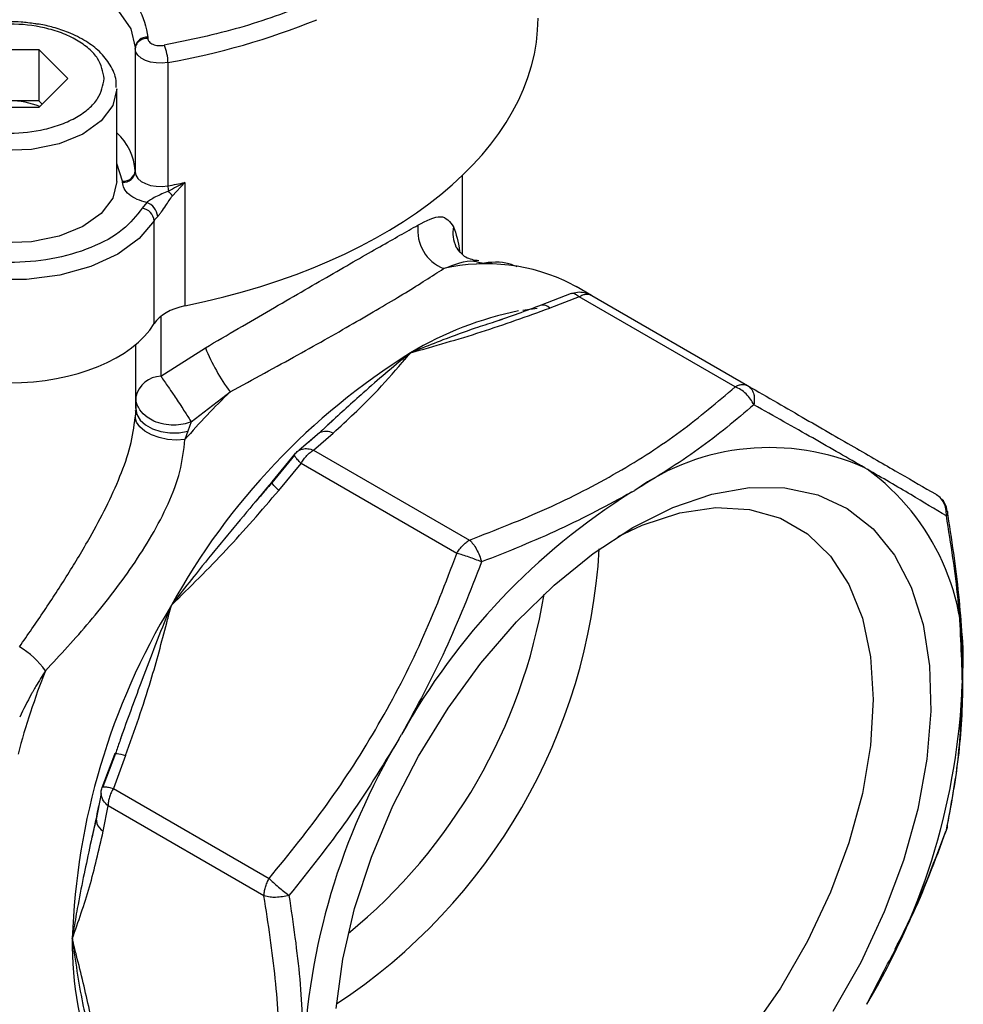
# Model space of a CAD drawing. Units: millimetres. Extents: x 20 to 833, y 20 to 574.
# Drawn here: x 697 to 747, y 217 to 269 of the extents above; entities that cross this region are included whole.
import ezdxf

# ---------------------------------------------------------------- set-up
doc = ezdxf.new("R2010")
doc.units = ezdxf.units.MM
doc.header["$LTSCALE"] = 2

msp = doc.modelspace()

# ---------------------------------------------------------------- linework, layer by layer
at = {"color": 7, "linetype": 'Continuous', "lineweight": 25}
for p, q in [((704.177, 268.158), (704.177, 268.098)), ((703.51, 267.613), (703.51, 267.554)), ((703.51, 267.613), (703.51, 261.081)), ((695.328, 267.506), (698.407, 267.506)), ((698.407, 267.506), (699.947, 265.967)), ((698.407, 267.506), (698.407, 264.784)), ((703.51, 267.554), (703.51, 261.021)), ((705.243, 266.819), (705.243, 260.287)), ((699.947, 265.967), (698.407, 264.427)), ((702.534, 260.523), (702.534, 265.422)), ((698.407, 264.784), (696.868, 264.784)), ((698.586, 264.606), (698.407, 264.784)), ((698.407, 264.427), (695.328, 264.427)), ((702.843, 260.537), (702.534, 261.472)), ((703.51, 261.021), (703.51, 261.081)), ((720.845, 256.687), (720.845, 260.85)), ((702.843, 260.477), (702.843, 260.537)), ((705.476, 259.76), (706.143, 260.46)), ((706.143, 260.46), (706.143, 253.928)), ((704.118, 259.401), (703.885, 259.103)), ((704.514, 252.987), (704.514, 258.431)), ((721.683, 256.249), (722.069, 256.17)), ((726.618, 255.079), (726.855, 254.947)), ((726.596, 254.577), (725.015, 253.972)), ((727.017, 254.648), (726.56, 254.559)), ((727.679, 254.471), (726.855, 254.947)), ((727.017, 254.403), (725.46, 253.808)), ((735.272, 249.638), (727.017, 254.403)), ((727.684, 254.469), (735.939, 249.704)), ((724.035, 253.699), (724.802, 253.808)), ((704.866, 253.339), (704.866, 250.2)), ((722.935, 253.197), (722.548, 253.073)), ((703.535, 248.496), (703.535, 251.879)), ((703.535, 249.112), (703.535, 251.879)), ((704.866, 250.2), (707.226, 251.707)), ((706.469, 247.784), (708.537, 249.374)), ((703.535, 249.112), (703.535, 248.496)), ((703.535, 248.496), (703.515, 248.027)), ((703.583, 248.212), (703.533, 248.383)), ((706.469, 247.784), (706.301, 247.29)), ((706.301, 247.29), (706.144, 246.846)), ((713.781, 247.685), (713.62, 247.54)), ((713.261, 247.202), (712.199, 246.281)), ((712.7, 246.715), (713.022, 246.998)), ((712.958, 246.287), (713.99, 247.187)), ((712.958, 246.287), (721.213, 241.522)), ((711.939, 246.017), (710.742, 244.557)), ((710.754, 244.604), (711.961, 246.069)), ((711.113, 244.15), (712.292, 245.584)), ((720.547, 240.818), (712.292, 245.584)), ((742.145, 245.35), (742.265, 245.281)), ((710.277, 244.013), (710.484, 244.263)), ((729.79, 244.054), (729.959, 244.152)), ((747.308, 234.114), (747.308, 233.919)), ((702.804, 231.206), (702.708, 230.942)), ((717.473, 230.974), (717.613, 231.217)), ((701.765, 228.408), (702.431, 230.186)), ((702.465, 230.221), (701.799, 228.453)), ((703.003, 230.102), (702.351, 228.365)), ((701.7, 228.097), (701.434, 226.716)), ((702.351, 228.365), (710.606, 223.6)), ((701.491, 227.025), (701.575, 227.45)), ((701.811, 226.093), (702.074, 227.436)), ((710.329, 222.67), (702.074, 227.436)), ((742.254, 216.929), (743.174, 218.726))]:
    msp.add_line(p, q, dxfattribs=at)
at = {"color": 7, "linetype": 'Continuous', "lineweight": 25, "flags": 128}
for points in [[(690.502, 268.802), (691.07, 269.538), (692.129, 270.335), (693.51, 270.946), (695.118, 271.331), (696.843, 271.462), (698.569, 271.331), (700.177, 270.946), (701.557, 270.335), (702.617, 269.538), (703.283, 268.609), (703.51, 267.613)], [(705.243, 266.819), (704.937, 266.786), (704.625, 266.794), (704.326, 266.844), (704.054, 266.933), (703.826, 267.056), (703.654, 267.206), (703.546, 267.375), (703.51, 267.554)], [(702.534, 265.422), (702.324, 264.54), (701.709, 263.722), (700.735, 263.031), (699.475, 262.518), (698.02, 262.219), (696.481, 262.159), (694.97, 262.34), (693.6, 262.75), (692.472, 263.358), (691.67, 264.119), (691.254, 264.977), (691.201, 265.458)], [(703.51, 261.021), (703.546, 260.842), (703.654, 260.673), (703.826, 260.523), (704.054, 260.401), (704.326, 260.312), (704.625, 260.262), (704.937, 260.253), (705.243, 260.287)], [(702.534, 260.523), (702.324, 259.64), (701.709, 258.823), (700.735, 258.132), (699.475, 257.618), (698.021, 257.32), (696.481, 257.259), (694.97, 257.441), (693.6, 257.85), (692.472, 258.458), (691.67, 259.22), (691.254, 260.078), (691.201, 260.523)], [(704.514, 258.431), (703.722, 257.487), (702.586, 256.667), (701.163, 256.014), (699.525, 255.559), (697.752, 255.326), (695.935, 255.326), (694.162, 255.56), (692.524, 256.014), (691.101, 256.667), (689.965, 257.487), (689.173, 258.431)], [(703.535, 248.496), (703.595, 248.178), (703.771, 247.88), (704.053, 247.619), (704.424, 247.41), (704.862, 247.266), (705.34, 247.196), (705.83, 247.204), (706.301, 247.29)], [(706.144, 246.846), (705.69, 246.819), (705.225, 246.854), (704.776, 246.947), (704.367, 247.095), (704.02, 247.287), (703.753, 247.516), (703.582, 247.767), (703.515, 248.027)], [(711.113, 244.15), (711.011, 244.247), (710.923, 244.334), (710.85, 244.412), (710.794, 244.478), (710.756, 244.531), (710.737, 244.57), (710.736, 244.594), (710.754, 244.604)], [(729.866, 242.193), (731.971, 243.245), (734.039, 243.953), (736.031, 244.305), (737.914, 244.293), (739.653, 243.918), (741.218, 243.187), (742.58, 242.113), (743.715, 240.715), (744.603, 239.018), (745.228, 237.052), (745.579, 234.853), (745.65, 232.459), (745.438, 229.913), (744.949, 227.261), (744.191, 224.55), (743.177, 221.829), (741.926, 219.145), (740.459, 216.547)], [(729.078, 241.715), (730.364, 242.312), (732.352, 242.96), (734.258, 243.24), (736.044, 243.145), (737.673, 242.677), (739.111, 241.846), (740.331, 240.669), (741.306, 239.17), (742.017, 237.379), (742.449, 235.333), (742.594, 233.073), (742.449, 230.646), (742.017, 228.101), (741.306, 225.489), (740.331, 222.864), (739.111, 220.279), (737.673, 217.787), (736.044, 215.439)], [(714.154, 216.712), (714.505, 219.316), (715.13, 222.004), (716.018, 224.726), (717.153, 227.435), (718.515, 230.081), (720.079, 232.618), (721.819, 235.001), (723.701, 237.187), (725.694, 239.136), (727.762, 240.815), (729.866, 242.193)], [(702.431, 230.186), (702.43, 230.207), (702.451, 230.219), (702.495, 230.221), (702.56, 230.215), (702.645, 230.199), (702.748, 230.175), (702.868, 230.143), (703.003, 230.102)]]:
    msp.add_lwpolyline(points, dxfattribs=at)
at = {"color": 7, "linetype": 'Continuous', "lineweight": 25}
for centre, radius, start, end in [((698.456, 305.218), 38.994, 280.0244, 292.0914), ((704.121, 267.545), 0.615, 84.8164, 173.6491), ((703.034, 266.812), 2.209, 0.183, 24.5679), ((696.917, 260.726), 4.059, 67.6536, 90.6922), ((700.57, 260.89), 2.946, 3.7169, 48.1885), ((702.899, 261.149), 0.615, 264.8164, 353.6491), ((702.899, 261.089), 0.615, 264.8164, 353.6491), ((697.433, 303.316), 43.733, 280.2875, 281.4884), ((702.631, 257.437), 3.673, 39.2396, 44.1773), ((703.864, 258.601), 0.839, 4.6378, 72.3765), ((703.76, 258.356), 0.758, 5.6729, 80.4889), ((705.686, 257.707), 1.377, 135.6974, 148.283), ((720.674, 257.942), 2.207, 173.1455, 247.7948), ((722.18, 257.817), 1.848, 170.6571, 204.3133), ((722.097, 246.137), 10.02, 63.1792, 103.018), ((727.38, 235.981), 18.034, 101.408, 120.9984), ((725.07, 253.437), 0.538, 43.5605, 95.9612), ((737.434, 220.431), 36.546, 121.9547, 151.1444), ((716.867, 255.591), 10.394, 201.9425, 216.7366), ((704.914, 248.783), 1.417, 91.9123, 166.5963), ((734.612, 222.297), 37.591, 133.9196, 139.2279), ((713.608, 246.37), 0.902, 64.9495, 112.6083), ((737.107, 234.031), 12.39, 66.0034, 125.2298), ((734.951, 235.256), 12.41, 354.7245, 53.8861), ((748.708, 213.915), 35.585, 122.1163, 150.9068), ((697.079, 242.885), 31.061, 303.3952, 356.6102), ((696.119, 243.439), 29.434, 309.376, 350.6294), ((736.708, 219.165), 36.551, 148.8563, 178.0435), ((695.059, 231.998), 4.515, 35.0981, 59.0554), ((734.826, 220.33), 38.79, 158.4239, 165.2867), ((711.706, 235.263), 35.627, 329.0284, 357.8374), ((748.021, 212.652), 35.622, 149.0456, 177.839), ((702.22, 226.754), 0.778, 159.6407, 238.2866), ((717.617, 220.045), 17.442, 178.7902, 202.3319)]:
    msp.add_arc(centre, radius, start, end, dxfattribs=at)
for centre, major_axis, start_param, end_param in [((696.844, 269.173), (27.999, 0), 5.05096, 6.283193), ((707.029, 252.476), (2.667, 0), 1.909367, 2.802626), ((696.844, 254.549), (8.133, 0), 3.480533, 5.944219)]:
    msp.add_ellipse(centre, major_axis=major_axis, ratio=0.577288, start_param=start_param, end_param=end_param, dxfattribs=at)
for points, knots in [([(689.51, 268.158), (689.608, 268.69), (689.759, 269.51), (690.673, 270.495), (691.62, 271.173), (692.795, 271.723), (694.502, 272.234), (696.844, 272.494), (699.185, 272.234), (700.892, 271.723), (702.067, 271.173), (703.014, 270.495), (703.928, 269.509), (704.079, 268.69), (704.177, 268.158)], [0, 0, 0, 0, 0.119728, 0.18418, 0.25, 0.31582, 0.380272, 0.5, 0.619728, 0.68418, 0.75, 0.81582, 0.880272, 1, 1, 1, 1]), ([(701.868, 265.967), (701.801, 265.603), (701.698, 265.045), (701.075, 264.373), (700.429, 263.911), (699.628, 263.536), (698.464, 263.187), (696.868, 263.01), (695.271, 263.187), (694.107, 263.536), (693.307, 263.911), (692.657, 264.373), (692.053, 265.045), (691.747, 265.967), (692.053, 266.888), (692.657, 267.56), (693.307, 268.022), (694.107, 268.397), (695.271, 268.746), (696.868, 268.923), (698.464, 268.746), (699.628, 268.397), (700.429, 268.022), (701.075, 267.56), (701.698, 266.888), (701.801, 266.33), (701.868, 265.967)], [0, 0, 0, 0, 0.059864, 0.09209, 0.125, 0.15791, 0.190136, 0.25, 0.309864, 0.34209, 0.375, 0.40791, 0.440136, 0.5, 0.559864, 0.59209, 0.625, 0.65791, 0.690136, 0.75, 0.809864, 0.84209, 0.875, 0.90791, 0.940136, 1, 1, 1, 1]), ([(698.196, 268.87), (697.953, 268.904), (697.516, 268.967), (697.067, 268.973), (696.868, 268.975)], [0, 0, 0, 0, 0.555316, 1, 1, 1, 1]), ([(702.495, 265.503), (702.5, 265.624), (702.516, 266.034), (702.213, 266.698), (701.663, 267.396), (700.905, 267.974), (700.066, 268.398), (699.21, 268.676), (698.607, 268.826), (698.27, 268.862), (698.196, 268.87)], [0, 0, 0, 0, 0.071321, 0.2423, 0.410533, 0.565525, 0.730963, 0.85764, 0.968483, 1, 1, 1, 1]), ([(704.118, 259.401), (703.942, 259.451), (703.581, 259.553), (703.169, 259.816), (702.894, 260.133), (702.86, 260.364), (702.843, 260.477)], [0, 0, 0, 0, 0.244293, 0.5, 0.755707, 1, 1, 1, 1]), ([(706.143, 260.46), (706.143, 260.46), (706.143, 260.46), (706.143, 260.46), (706.143, 260.46), (706.141, 260.459), (705.992, 260.384), (705.695, 260.237), (705.409, 260.077), (705.266, 259.996)], [0, 0, 0, 0, 0.000028, 0.000102, 0.00039, 0.001526, 0.006036, 0.500422, 1, 1, 1, 1]), ([(705.266, 259.996), (705.037, 259.903), (704.712, 259.771), (704.364, 259.576), (704.208, 259.469), (704.148, 259.424), (704.118, 259.401)], [0, 0, 0, 0, 0.558656, 0.790317, 0.894912, 1, 1, 1, 1]), ([(704.7, 258.669), (704.73, 258.702), (704.792, 258.769), (704.939, 258.955), (705.167, 259.296), (705.36, 259.587), (705.476, 259.76)], [0, 0, 0, 0, 0.127558, 0.260296, 0.558099, 1, 1, 1, 1]), ([(703.885, 259.103), (703.575, 258.709), (702.939, 257.9), (701.221, 256.961), (699.126, 256.36), (696.844, 256.161), (694.561, 256.36), (692.466, 256.961), (690.748, 257.9), (690.112, 258.709), (689.802, 259.103)], [0, 0, 0, 0, 0.121989, 0.25, 0.378011, 0.5, 0.621989, 0.75, 0.878011, 1, 1, 1, 1]), ([(707.226, 251.707), (708.393, 252.389), (710.727, 253.753), (713.891, 255.588), (716.599, 257.143), (717.855, 257.851), (718.483, 258.206)], [0, 0, 0, 0, 0.250023, 0.499983, 0.749965, 1, 1, 1, 1]), ([(718.483, 258.206), (718.924, 258.435), (719.815, 258.897), (720.175, 258.378), (720.357, 258.116)], [0, 0, 0, 0, 0.4951325, 1, 1, 1, 1]), ([(720.357, 258.116), (720.499, 257.732), (720.648, 257.332), (720.694, 256.765), (720.696, 256.743)], [0, 0, 0, 0, 0.960175, 1, 1, 1, 1]), ([(721.704, 256.307), (721.46, 256.348), (720.938, 256.434), (720.648, 256.843), (720.495, 257.06)], [0, 0, 0, 0, 0.4684805, 1, 1, 1, 1]), ([(719.84, 255.899), (720.42, 256.125), (721.109, 256.394), (721.605, 256.269), (721.683, 256.249)], [0, 0, 0, 0, 0.84251, 1, 1, 1, 1]), ([(723.73, 255.998), (723.537, 256.076), (722.907, 256.33), (722.138, 256.215), (721.604, 256.136)], [0, 0, 0, 0, 0.305705, 1, 1, 1, 1]), ([(708.537, 249.374), (709.752, 250.034), (712.137, 251.33), (715.309, 253.127), (717.997, 254.712), (719.218, 255.499), (719.84, 255.899)], [0, 0, 0, 0, 0.25461, 0.499983, 0.74537, 1, 1, 1, 1]), ([(727.017, 254.404), (726.952, 254.454), (726.823, 254.553), (726.679, 254.598), (726.615, 254.573), (726.6, 254.567)], [0, 0, 0, 0, 0.435037, 0.870073, 1, 1, 1, 1]), ([(727.681, 254.469), (727.679, 254.471), (727.592, 254.543), (727.36, 254.615), (727.133, 254.637), (727.017, 254.648)], [0, 0, 0, 0, 0.011803, 0.491246, 1, 1, 1, 1]), ([(718.092, 251.44), (719.348, 251.797), (721.874, 252.514), (724.26, 253.375), (725.46, 253.808)], [0, 0, 0, 0, 0.4975989, 1, 1, 1, 1]), ([(725.015, 253.972), (724.601, 253.815), (723.774, 253.5), (722.958, 253.226), (722.551, 253.09)], [0, 0, 0, 0, 0.500607, 1, 1, 1, 1]), ([(722.548, 253.073), (722.203, 252.965), (721.308, 252.684), (719.956, 252.187), (718.855, 251.757), (718.295, 251.525), (718.148, 251.464), (718.109, 251.447), (718.097, 251.442), (718.093, 251.441), (718.092, 251.44)], [0, 0, 0, 0, 0.238438, 0.61875, 0.899954, 0.972601, 0.991956, 0.997391, 0.999049, 1, 1, 1, 1]), ([(718.092, 251.44), (718.092, 251.44), (718.091, 251.439), (718.087, 251.436), (718.073, 251.425), (718.021, 251.384), (717.193, 250.723), (715.805, 249.536), (714.386, 248.239), (713.781, 247.685)], [0, 0, 0, 0, 0.0000736, 0.0007196, 0.0025728, 0.0096805, 0.0375007, 0.5892695, 1, 1, 1, 1]), ([(713.99, 247.187), (714.74, 247.878), (716.059, 249.094), (717.189, 250.395), (717.734, 251.028), (717.874, 251.195), (718.014, 251.343), (718.087, 251.435), (718.091, 251.439), (718.092, 251.44)], [0, 0, 0, 0, 0.502395, 0.882795, 0.895502, 0.937951, 0.996828, 0.999648, 1, 1, 1, 1]), ([(704.866, 250.2), (704.992, 250.02), (705.194, 249.731), (705.501, 249.281), (705.744, 248.914), (705.968, 248.578), (706.236, 248.159), (706.376, 247.934), (706.469, 247.784)], [0, 0, 0, 0, 0.238505, 0.381766, 0.499999, 0.641657, 0.761496, 1, 1, 1, 1]), ([(721.213, 241.522), (722.601, 242.062), (725.373, 243.141), (729.115, 245.076), (732.467, 247.237), (734.337, 248.837), (735.272, 249.638)], [0, 0, 0, 0, 0.250229, 0.500012, 0.749787, 1, 1, 1, 1]), ([(735.939, 249.704), (736.004, 249.656), (736.136, 249.558), (736.253, 249.319), (736.311, 249.024), (736.284, 248.803), (736.269, 248.685)], [0, 0, 0, 0, 0.245299, 0.500008, 0.734657, 1, 1, 1, 1]), ([(735.939, 249.704), (736.986, 249.099), (739.079, 247.891), (741.782, 246.33), (744.095, 244.994), (745.285, 244.307), (745.88, 243.963)], [0, 0, 0, 0, 0.250229, 0.500012, 0.749787, 1, 1, 1, 1]), ([(706.469, 247.784), (706.331, 247.738), (706.039, 247.64), (705.538, 247.594), (705.004, 247.644), (704.521, 247.798), (704.08, 248.055), (703.781, 248.357), (703.576, 248.731), (703.55, 248.97), (703.535, 249.112)], [0, 0, 0, 0, 0.110414, 0.232453, 0.363691, 0.500063, 0.610933, 0.767601, 0.862117, 1, 1, 1, 1]), ([(736.269, 248.685), (735.323, 247.886), (733.43, 246.288), (731.117, 244.864), (729.959, 244.152)], [0, 0, 0, 0, 0.499551, 1, 1, 1, 1]), ([(742.145, 245.35), (741.255, 245.861), (739.476, 246.882), (737.338, 248.084), (736.269, 248.685)], [0, 0, 0, 0, 0.500441, 1, 1, 1, 1]), ([(697.381, 235.871), (697.82, 236.501), (698.669, 237.721), (699.934, 239.668), (701.345, 242.005), (702.526, 244.323), (703.297, 246.492), (703.443, 247.52), (703.515, 248.027)], [0, 0, 0, 0, 0.178676, 0.345837, 0.509513, 0.760105, 0.881715, 1, 1, 1, 1]), ([(713.99, 247.879), (713.864, 247.762), (713.613, 247.526), (713.379, 247.31), (713.261, 247.202)], [0, 0, 0, 0, 0.497795, 1, 1, 1, 1]), ([(698.754, 234.594), (699.538, 235.44), (701.111, 237.137), (703.437, 240.122), (705.08, 242.885), (705.948, 245.174), (706.078, 246.285), (706.144, 246.846)], [0, 0, 0, 0, 0.244989, 0.491334, 0.741243, 0.869417, 1, 1, 1, 1]), ([(711.943, 246.013), (711.941, 246.018), (711.918, 246.059), (711.941, 246.064), (711.961, 246.069)], [0, 0, 0, 0, 0.112722, 1, 1, 1, 1]), ([(712.292, 245.584), (712.227, 245.65), (712.096, 245.786), (711.978, 245.934), (711.954, 245.989), (711.943, 246.013)], [0, 0, 0, 0, 0.349948, 0.713318, 1, 1, 1, 1]), ([(746.465, 242.797), (745.871, 243.156), (744.68, 243.876), (743.071, 244.812), (742.265, 245.281)], [0, 0, 0, 0, 0.499551, 1, 1, 1, 1]), ([(710.754, 244.604), (709.854, 243.533), (708.5, 241.922), (706.84, 239.884), (705.998, 238.816), (705.577, 238.269), (705.467, 238.125), (705.438, 238.086), (705.429, 238.074), (705.426, 238.07), (705.425, 238.069)], [0, 0, 0, 0, 0.497422, 0.748402, 0.933977, 0.981918, 0.994691, 0.998279, 0.999372, 1, 1, 1, 1]), ([(705.425, 238.069), (706.407, 239.033), (708.38, 240.97), (710.199, 243.087), (711.113, 244.15)], [0, 0, 0, 0, 0.497599, 1, 1, 1, 1]), ([(710.742, 244.557), (710.595, 244.386), (710.304, 244.046), (710.006, 243.703), (709.858, 243.532)], [0, 0, 0, 0, 0.501995, 1, 1, 1, 1]), ([(729.79, 244.054), (728.549, 243.381), (726.07, 242.038), (723.256, 240.919), (721.849, 240.361)], [0, 0, 0, 0, 0.500441, 1, 1, 1, 1]), ([(746.465, 242.797), (746.465, 242.928), (746.464, 243.166), (746.339, 243.499), (746.152, 243.775), (745.968, 243.903), (745.88, 243.963)], [0, 0, 0, 0, 0.27534, 0.499982, 0.762564, 1, 1, 1, 1]), ([(746.504, 243.031), (746.495, 243.111), (746.466, 243.347), (746.325, 243.601), (746.176, 243.719), (746.151, 243.738)], [0, 0, 0, 0, 0.29763, 0.883003, 1, 1, 1, 1]), ([(746.506, 243.073), (746.519, 243.035), (746.549, 242.948), (746.495, 242.851), (746.465, 242.797)], [0, 0, 0, 0, 0.437653, 1, 1, 1, 1]), ([(746.53, 226.457), (746.759, 227.705), (747.216, 230.201), (747.409, 234.287), (747.207, 238.584), (746.747, 241.579), (746.517, 243.075)], [0, 0, 0, 0, 0.25013, 0.500298, 0.750301, 1, 1, 1, 1]), ([(747.308, 234.115), (747.267, 235.523), (747.183, 238.337), (746.704, 241.311), (746.465, 242.797)], [0, 0, 0, 0, 0.500441, 1, 1, 1, 1]), ([(710.606, 223.6), (711.653, 224.892), (713.745, 227.474), (716.448, 231.705), (718.761, 236.162), (719.951, 239.265), (720.547, 240.818)], [0, 0, 0, 0, 0.250233, 0.500005, 0.749777, 1, 1, 1, 1]), ([(721.849, 240.361), (721.74, 240.407), (721.533, 240.493), (721.186, 240.621), (720.849, 240.733), (720.646, 240.79), (720.547, 240.818)], [0, 0, 0, 0, 0.265368, 0.499992, 0.754701, 1, 1, 1, 1]), ([(721.849, 240.361), (721.242, 238.799), (720.027, 235.672), (718.418, 232.703), (717.613, 231.217)], [0, 0, 0, 0, 0.499564, 1, 1, 1, 1]), ([(705.425, 238.069), (705.425, 238.069), (705.424, 238.067), (705.422, 238.061), (705.413, 238.04), (705.379, 237.959), (704.842, 236.664), (703.965, 234.399), (703.159, 232.18), (702.804, 231.206)], [0, 0, 0, 0, 0.000072, 0.000706, 0.002521, 0.00948, 0.036711, 0.576746, 1, 1, 1, 1]), ([(703.003, 230.102), (703.468, 231.425), (704.285, 233.749), (704.92, 236.145), (705.224, 237.31), (705.307, 237.622), (705.375, 237.903), (705.425, 238.068), (705.425, 238.069)], [0, 0, 0, 0, 0.502395, 0.882715, 0.895394, 0.937951, 0.999631, 1, 1, 1, 1]), ([(698.754, 234.594), (698.582, 234.322), (698.358, 233.966), (698.121, 233.557), (697.815, 233.015), (697.591, 232.553), (697.392, 232.143)], [0, 0, 0, 0, 0.335222, 0.439725, 0.502177, 1, 1, 1, 1]), ([(746.465, 226.145), (746.704, 227.375), (747.181, 229.837), (747.266, 232.557), (747.308, 233.919)], [0, 0, 0, 0, 0.499551, 1, 1, 1, 1]), ([(702.911, 231.499), (702.836, 231.285), (702.688, 230.855), (702.539, 230.433), (702.465, 230.221)], [0, 0, 0, 0, 0.497988, 1, 1, 1, 1]), ([(717.473, 230.974), (716.586, 229.528), (714.814, 226.638), (712.706, 224.012), (711.653, 222.7)], [0, 0, 0, 0, 0.500426, 1, 1, 1, 1]), ([(701.765, 228.408), (701.766, 228.425), (701.767, 228.456), (701.891, 228.46), (702.078, 228.433), (702.263, 228.387), (702.351, 228.365)], [0, 0, 0, 0, 0.275311, 0.499982, 0.762541, 1, 1, 1, 1]), ([(701.711, 228.096), (701.707, 228.124), (701.688, 228.233), (701.732, 228.333), (701.765, 228.408)], [0, 0, 0, 0, 0.2525747, 1, 1, 1, 1]), ([(702.074, 227.436), (701.987, 227.522), (701.836, 227.67), (701.722, 227.903), (701.715, 228.035), (701.711, 228.096)], [0, 0, 0, 0, 0.427494, 0.735085, 1, 1, 1, 1]), ([(701.436, 226.77), (701.203, 225.715), (700.842, 224.085), (700.463, 222.146), (700.286, 221.117), (700.206, 220.601), (700.186, 220.466), (700.181, 220.429), (700.179, 220.418), (700.179, 220.414), (700.178, 220.413)], [0, 0, 0, 0, 0.477845, 0.738601, 0.931405, 0.981214, 0.994484, 0.998211, 0.999348, 1, 1, 1, 1]), ([(701.434, 226.716), (701.399, 226.56), (701.329, 226.25), (701.25, 225.914), (701.211, 225.747)], [0, 0, 0, 0, 0.502195, 1, 1, 1, 1]), ([(746.465, 226.145), (746.498, 226.221), (746.542, 226.321), (746.524, 226.43), (746.519, 226.458)], [0, 0, 0, 0, 0.747452, 1, 1, 1, 1]), ([(700.178, 220.413), (700.497, 221.311), (701.139, 223.117), (701.586, 225.098), (701.811, 226.093)], [0, 0, 0, 0, 0.497599, 1, 1, 1, 1]), ([(743.174, 218.726), (743.656, 219.629), (744.935, 222.027), (745.878, 224.564), (746.465, 226.145)], [0, 0, 0, 0, 0.376587, 1, 1, 1, 1]), ([(743.752, 219.853), (744.048, 220.439), (745.075, 222.469), (745.868, 224.591), (746.431, 226.1)], [0, 0, 0, 0, 0.288691, 1, 1, 1, 1]), ([(746.425, 226.102), (746.43, 226.102), (746.479, 226.104), (746.472, 226.126), (746.465, 226.145)], [0, 0, 0, 0, 0.096717, 1, 1, 1, 1]), ([(710.606, 223.6), (710.677, 223.53), (710.827, 223.382), (711.09, 223.15), (711.375, 222.91), (711.554, 222.775), (711.653, 222.7)], [0, 0, 0, 0, 0.237455, 0.500018, 0.724689, 1, 1, 1, 1]), ([(711.653, 222.7), (711.541, 222.673), (711.307, 222.617), (710.964, 222.59), (710.619, 222.598), (710.436, 222.644), (710.329, 222.67)], [0, 0, 0, 0, 0.23911, 0.500058, 0.709285, 1, 1, 1, 1]), ([(710.329, 206.436), (710.555, 207.647), (711.007, 210.066), (711.202, 214.05), (711.007, 218.258), (710.555, 221.199), (710.329, 222.67)], [0, 0, 0, 0, 0.250229, 0.500012, 0.749787, 1, 1, 1, 1]), ([(711.653, 222.7), (711.872, 221.206), (712.31, 218.216), (712.386, 215.403), (712.424, 213.995)], [0, 0, 0, 0, 0.4995515, 1, 1, 1, 1]), ([(701.811, 212.848), (701.588, 214.102), (701.194, 216.307), (700.632, 218.585), (700.356, 219.692), (700.282, 219.982), (700.223, 220.246), (700.18, 220.404), (700.179, 220.412), (700.178, 220.413)], [0, 0, 0, 0, 0.502395, 0.8827953, 0.8955018, 0.9379512, 0.9968285, 0.9996478, 1, 1, 1, 1]), ([(700.178, 220.413), (700.178, 220.413), (700.179, 220.411), (700.179, 220.406), (700.182, 220.386), (700.192, 220.309), (700.35, 219.087), (700.599, 217.51), (700.909, 216.11), (700.986, 215.766)], [0, 0, 0, 0, 0.000096, 0.000936, 0.003347, 0.012592, 0.048778, 0.766471, 1, 1, 1, 1])]:
    msp.add_open_spline(points, degree=3, knots=knots, dxfattribs=at)
for points in [[(712.733, 269.944), (711.527, 269.487), (709.116, 268.574), (706.401, 268.012), (705.043, 267.731)], [(704.177, 268.098), (704.089, 268.09), (703.915, 268.073), (703.694, 267.947), (703.54, 267.768), (703.52, 267.625), (703.51, 267.554)], [(704.177, 268.098), (704.18, 268.068), (704.187, 268.008), (704.244, 267.922), (704.33, 267.847), (704.445, 267.785), (704.582, 267.74), (704.733, 267.715), (704.891, 267.71), (704.993, 267.724), (705.043, 267.731)], [(705.243, 260.287), (705.244, 260.242), (705.246, 260.151), (705.259, 260.048), (705.266, 259.996)], [(727.684, 254.469), (727.638, 254.49), (727.545, 254.532), (727.38, 254.536), (727.202, 254.498), (727.079, 254.435), (727.017, 254.403)], [(735.272, 249.638), (735.334, 249.669), (735.457, 249.733), (735.635, 249.77), (735.801, 249.767), (735.893, 249.725), (735.939, 249.704)], [(736.269, 248.685), (736.215, 248.789), (736.106, 248.998), (735.862, 249.273), (735.579, 249.502), (735.375, 249.592), (735.272, 249.638)], [(711.961, 246.069), (712.016, 246.133), (712.124, 246.261), (712.369, 246.357), (712.651, 246.377), (712.856, 246.317), (712.958, 246.288)], [(712.292, 245.584), (712.338, 245.658), (712.43, 245.806), (712.595, 246.001), (712.773, 246.168), (712.897, 246.248), (712.958, 246.287)], [(720.547, 240.818), (720.593, 240.892), (720.685, 241.041), (720.851, 241.235), (721.028, 241.403), (721.152, 241.482), (721.213, 241.522)], [(721.213, 241.522), (721.279, 241.455), (721.409, 241.321), (721.589, 241.034), (721.745, 240.707), (721.815, 240.476), (721.849, 240.361)], [(702.351, 228.365), (702.309, 228.288), (702.227, 228.134), (702.141, 227.893), (702.085, 227.656), (702.078, 227.509), (702.074, 227.436)], [(710.329, 222.67), (710.333, 222.744), (710.34, 222.89), (710.396, 223.128), (710.482, 223.368), (710.564, 223.523), (710.606, 223.6)]]:
    msp.add_open_spline(points, degree=3, dxfattribs=at)

doc.saveas('drawing.dxf')
